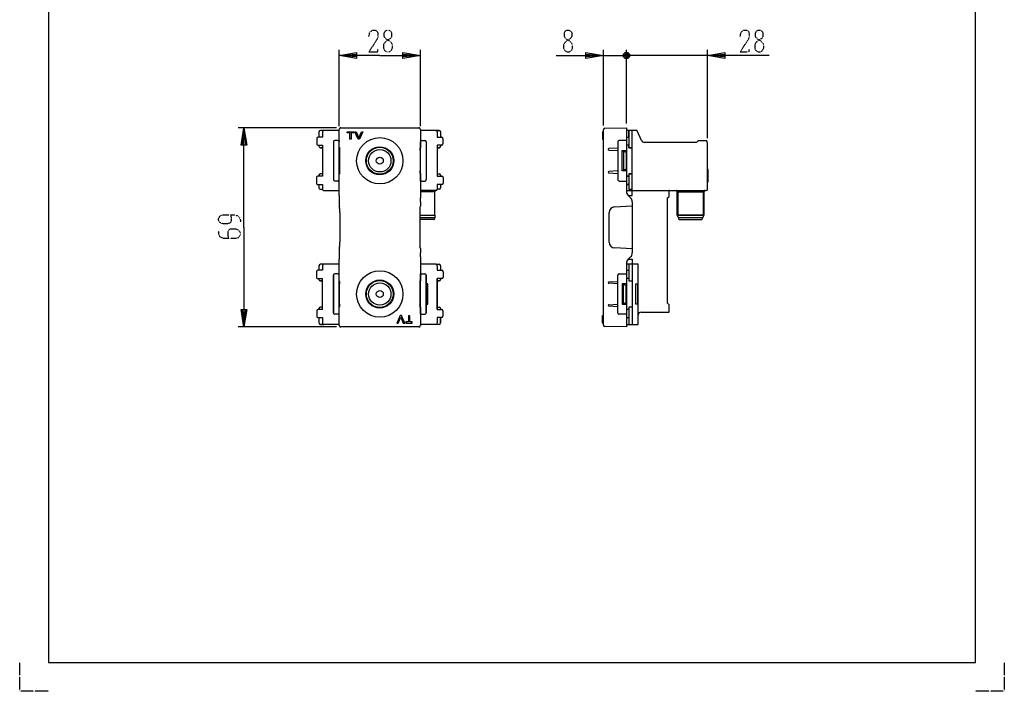
# Model space of a CAD drawing. Extents: x 0 to 340, y 0 to 360.
# Drawn here: x 0 to 340, y 0 to 232 of the extents above; entities that cross this region are included whole.
import ezdxf

# ---------------------------------------------------------------- set-up
doc = ezdxf.new("R2010")
doc.units = 0
doc.linetypes.add('DOT2', pattern=[0.125, 0, -0.125])
doc.layers.add('1', color=7, linetype='CONTINUOUS')

msp = doc.modelspace()

# ---------------------------------------------------------------- linework, layer by layer
at = {"layer": '1', "color": 5, "linetype": 'CONTINUOUS'}
for p, q in [((110.350001, 195.150017), (110.350001, 221.5)), ((138.35, 195.150017), (138.35, 221.5)), ((201.55, 195.369026), (201.55, 221.5)), ((209.55, 196), (209.55, 221.5)), ((237.549998, 190.900017), (237.549998, 221.5)), ((201.55, 219.5), (209.55, 219.5)), ((204.55, 219.5), (209.55, 219.5)), ((208.55, 220), (210.55, 219)), ((210.05, 218.5), (209.05, 220.5)), ((210.05, 220.5), (209.05, 218.5)), ((212.55, 219.5), (209.55, 219.5)), ((237.549998, 219.5), (209.55, 219.5)), ((109.349944, 194.5), (75.450002, 194.5)), ((110.350001, 187.678612), (110.350001, 194.000152)), ((110.849944, 194.5), (137.850057, 194.5)), ((138.35, 194.000152), (138.35, 187.678612)), ((201.55, 126.431009), (201.55, 193.869026)), ((102.600002, 190.800017), (102.600002, 189.000017)), ((104.550002, 191.300017), (103.100001, 191.300017)), ((103.350002, 193.150017), (103.350002, 191.300017)), ((103.350002, 193.150017), (103.350002, 191.300017)), ((105.050001, 193.650017), (103.850001, 193.650017)), ((110.350001, 193.650017), (103.850002, 193.650017)), ((104.550002, 193.150017), (104.550002, 191.273222)), ((104.550002, 193.150017), (104.550002, 191.300017)), ((144.85, 193.650017), (138.35, 193.650017)), ((143.650001, 193.650017), (144.85, 193.650017)), ((144.15, 193.150017), (144.15, 191.273222)), ((144.15, 193.150017), (144.15, 191.300017)), ((144.15, 191.300017), (145.6, 191.300017)), ((145.349999, 193.150017), (145.349999, 191.300017)), ((145.35, 193.150017), (145.35, 191.300017)), ((146.099999, 190.800017), (146.099999, 189.000017)), ((211.449999, 193.650017), (209.55, 193.650017)), ((209.55, 191.300017), (210.349999, 191.300021)), ((209.55, 191.300017), (210.349999, 191.300017)), ((210.349999, 191.300021), (210.349999, 193.650016)), ((210.349999, 191.300021), (210.349999, 193.650016)), ((210.349999, 191.300021), (210.349999, 191.300021)), ((210.349999, 191.300021), (210.349999, 191.300021)), ((210.35, 191.300017), (210.349999, 191.300017)), ((213.003116, 193.650016), (211.449999, 193.650017)), ((214.738855, 190.1021), (213.278342, 193.469391)), ((103.100001, 188.500017), (104.550002, 188.500017)), ((103.350002, 188.500017), (103.350002, 188.150017)), ((103.850001, 187.650018), (104.550002, 187.650018)), ((104.550002, 187.650018), (103.850002, 187.650018)), ((104.550002, 188.526812), (104.550002, 177.850018)), ((104.550002, 188.450017), (104.550002, 188.450017)), ((108.350001, 189.650017), (108.350001, 176.650018)), ((109.800001, 190.150017), (108.850001, 190.150017)), ((110.300001, 189.98168), (110.300001, 190.150017)), ((110.300001, 190.150017), (110.350001, 190.150017)), ((110.300001, 176.650018), (110.300001, 189.650017)), ((110.350001, 189.550017), (110.350002, 189.550017)), ((110.350001, 187.678612), (110.502917, 187.372568)), ((138.35, 187.678612), (138.197084, 187.372568)), ((138.4, 190.150017), (138.35, 190.150017)), ((138.4, 189.98168), (138.4, 190.150017)), ((138.4, 176.650018), (138.4, 189.650017)), ((138.9, 190.150017), (139.85, 190.150017)), ((140.350001, 189.650017), (140.350001, 176.650018)), ((144.15, 188.526812), (144.15, 177.850018)), ((145.6, 188.500017), (144.15, 188.500017)), ((144.15, 187.650018), (144.85, 187.650018)), ((144.85, 187.650018), (144.15, 187.650018)), ((145.349999, 188.500017), (145.349999, 188.150017)), ((203.25, 187.111219), (203.25, 187.088816)), ((206.549999, 187.521406), (203.486916, 187.360876)), ((206.55, 189.650034), (206.55, 176.650036)), ((209.549999, 190.150034), (207.05, 190.150034)), ((210.349999, 188.500017), (209.55, 188.500017)), ((210.349999, 188.500017), (209.55, 188.500017)), ((210.349999, 187.650019), (210.349999, 188.500019)), ((210.349999, 187.650019), (210.349999, 188.500019)), ((211.549999, 187.650017), (210.349999, 187.650017)), ((234.455879, 190.002957), (234.455884, 190.002957)), ((237.549998, 173.40002), (237.549998, 189.400017)), ((110.300001, 186.60001), (110.389286, 186.600012)), ((110.389286, 186.600012), (110.502917, 186.827432)), ((110.389286, 186.600012), (110.389286, 179.699989)), ((138.197084, 186.827432), (138.310721, 186.600001)), ((138.310721, 186.600001), (138.4, 186.600001)), ((138.310721, 186.600001), (138.310721, 179.7)), ((203.486916, 186.839159), (206.55, 186.67863)), ((208.049999, 186.650017), (208.05, 186.650017)), ((208.049999, 186.600001), (208.05, 186.600001)), ((208.449999, 186.457161), (208.449999, 179.842875)), ((209.55, 186.650018), (209.549999, 186.650018)), ((102.450002, 177.350018), (102.450002, 175.450018)), ((104.550002, 177.850018), (102.950001, 177.850018)), ((103.350002, 178.150018), (103.350002, 177.850018)), ((103.350002, 178.150018), (103.350002, 177.850018)), ((104.550002, 178.650018), (103.850001, 178.650018)), ((104.550002, 178.650018), (103.850002, 178.650018)), ((110.300001, 179.699991), (110.389286, 179.699989)), ((110.502917, 178.927433), (110.350001, 178.621389)), ((110.350001, 172.578428), (110.350001, 178.621389)), ((110.389286, 179.699989), (110.502917, 179.472569)), ((138.197084, 179.472569), (138.310721, 179.7)), ((138.197084, 178.927433), (138.35, 178.621389)), ((138.4, 179.700018), (138.310721, 179.700018)), ((138.310721, 179.7), (138.4, 179.7)), ((138.35, 178.621389), (138.35, 172.578428)), ((144.15, 178.650018), (144.85, 178.650018)), ((144.15, 178.650018), (144.85, 178.650018)), ((144.15, 177.850018), (145.750001, 177.850018)), ((145.349999, 178.150018), (145.349999, 177.850018)), ((145.35, 178.150018), (145.35, 177.850018)), ((146.25, 177.350018), (146.25, 175.450018)), ((203.25, 179.211254), (203.25, 179.188851)), ((206.549999, 179.621406), (203.486916, 179.460911)), ((203.486916, 178.939194), (206.549999, 178.77863)), ((209.55, 179.650018), (209.549999, 179.650018)), ((209.549999, 179.650018), (209.55, 179.650018)), ((210.349999, 177.850018), (209.549999, 177.850018)), ((209.549999, 177.850018), (210.349999, 177.850018)), ((210.349999, 178.650017), (211.549999, 178.650017)), ((237.549998, 179.630956), (237.749998, 179.630956)), ((102.950001, 174.950017), (104.550002, 174.950017)), ((103.350002, 174.950017), (103.350002, 173.800018)), ((104.550002, 174.976814), (104.550002, 173.400018)), ((109.800001, 176.150018), (108.850001, 176.150018)), ((110.300001, 176.150017), (110.300001, 176.318356)), ((110.350001, 176.150017), (110.300001, 176.150017)), ((138.35, 176.750018), (138.349999, 176.750018)), ((138.35, 176.150017), (138.4, 176.150017)), ((138.4, 176.150017), (138.4, 176.318356)), ((138.9, 176.150018), (139.85, 176.150018)), ((144.15, 174.976814), (144.15, 173.400017)), ((145.750001, 174.950017), (144.15, 174.950017)), ((145.349999, 174.950017), (145.349999, 173.800018)), ((207.05, 176.150036), (209.549999, 176.150036)), ((209.549999, 174.950017), (210.349999, 174.950017)), ((210.349999, 174.950017), (209.549999, 174.950017)), ((237.549998, 176.408122), (237.749998, 176.408122)), ((103.850001, 173.300018), (104.560104, 173.300018)), ((105.050001, 172.900018), (110.350001, 172.900018)), ((105.050001, 172.900018), (110.350001, 172.900018)), ((110.334662, 171.164215), (110.312969, 170.335788)), ((143.650001, 172.900018), (138.35, 172.900018)), ((143.3, 172.400017), (138.350209, 172.400017)), ((138.365339, 171.164215), (138.387033, 170.335788)), ((143.3, 172.532306), (143.3, 172.824076)), ((143.3, 172.532306), (143.3, 172.400018)), ((143.3, 164.400018), (143.3, 172.400017)), ((144.85, 173.300018), (144.139898, 173.300018)), ((209.549999, 172.90002), (237.049998, 172.90002)), ((210.135786, 171.164215), (210.964213, 170.335788)), ((210.149982, 171.150018), (211.549999, 171.150018)), ((210.35, 173.300018), (211.549999, 173.300018)), ((224.249998, 170.94144), (224.249998, 172.800018)), ((224.349998, 172.900018), (224.349998, 172.900018)), ((226.749996, 172.900018), (226.749998, 172.900018)), ((226.949998, 172.532305), (226.949998, 172.700018)), ((226.999998, 172.400017), (236.299998, 172.400018)), ((227.346052, 163.657904), (227.346052, 172.400017)), ((235.963945, 172.400017), (235.963945, 163.665018)), ((236.349999, 172.700018), (236.349998, 172.532305)), ((236.549998, 172.900018), (236.55, 172.900018)), ((110.29763, 168.921574), (110.29763, 167.569263)), ((110.29763, 167.569263), (110.457486, 167.249331)), ((138.402371, 167.569263), (138.242516, 167.249331)), ((138.402371, 168.921574), (138.402371, 167.569263)), ((138.402371, 168.921574), (138.402371, 167.569263)), ((205.445328, 167.249331), (211.549999, 167.569263)), ((211.549999, 168.921574), (211.55, 151.358747)), ((110.507117, 165.252072), (110.507117, 155.047931)), ((138.192884, 165.252072), (138.192884, 155.047931)), ((138.192884, 164.400018), (143.3, 164.400018)), ((143.3, 163.400018), (138.192884, 163.400018)), ((143.3, 164.400019), (143.3, 163.400019)), ((143.3, 163.200018), (143.3, 163.400018)), ((203.55, 155.047931), (203.55, 165.252072)), ((226.999998, 164.400018), (236.299998, 164.400018)), ((236.299998, 164.400018), (226.999998, 164.400018)), ((227.499998, 163.400018), (227.499998, 163.200019)), ((235.799999, 163.200019), (235.799999, 163.400018)), ((143.000001, 162.900019), (138.192884, 162.900019)), ((227.799998, 162.900019), (235.499999, 162.900019)), ((110.457486, 153.050672), (110.29763, 152.73074)), ((138.242516, 153.050672), (138.402371, 152.73074)), ((211.549999, 152.73074), (205.445328, 153.050672)), ((110.29763, 152.73074), (110.29763, 151.378429)), ((110.312969, 149.964215), (110.334662, 149.135788)), ((138.387033, 149.964215), (138.365339, 149.135788)), ((138.402371, 152.73074), (138.402371, 151.378429)), ((210.964213, 149.964215), (210.135786, 149.135788)), ((103.350002, 146.900021), (103.350002, 145.350021)), ((105.050001, 147.400018), (103.850001, 147.400018)), ((110.350001, 147.400018), (103.850002, 147.400018)), ((104.550002, 146.900021), (104.550002, 145.350021)), ((110.350001, 141.678614), (110.350001, 147.721575)), ((138.35, 147.721575), (138.35, 141.678614)), ((143.65, 147.400018), (138.35, 147.400018)), ((143.650001, 147.400018), (144.85, 147.400018)), ((144.15, 146.900021), (144.15, 145.350021)), ((145.349999, 146.900021), (145.349999, 145.350021)), ((102.450002, 144.85002), (102.450002, 142.950021)), ((102.950001, 145.350021), (102.950001, 145.350019)), ((104.550002, 145.350021), (102.950001, 145.350021)), ((108.350001, 130.65002), (108.350001, 143.650019)), ((108.350001, 143.650018), (108.350001, 143.650018)), ((108.350001, 143.650018), (108.350001, 130.650018)), ((109.800001, 144.150019), (108.850001, 144.150019)), ((109.800001, 144.150019), (109.800001, 144.150019)), ((109.800001, 144.150019), (110.350001, 144.150019)), ((110.300001, 143.650342), (110.300001, 143.650019)), ((110.300001, 143.650018), (110.300001, 143.650019)), ((110.300001, 130.65002), (110.300001, 143.650019)), ((110.300001, 143.650018), (110.300001, 143.650018)), ((110.300001, 130.650018), (110.300001, 143.650018)), ((138.35, 144.150019), (138.4, 144.150019)), ((138.4, 130.65002), (138.4, 144.150019)), ((138.4, 130.650018), (138.4, 143.650018)), ((138.9, 144.150019), (138.9, 144.150019)), ((138.9, 144.150019), (139.85, 144.150019)), ((140.35, 130.65002), (140.35, 143.650019)), ((140.35, 143.650018), (140.350001, 143.650018)), ((140.350001, 143.650018), (140.350001, 130.650018)), ((144.15, 145.350021), (145.750001, 145.350021)), ((145.750001, 145.350021), (145.750001, 145.350019)), ((146.25, 144.85002), (146.25, 142.950021)), ((206.55, 130.650021), (206.55, 143.650019)), ((207.05, 144.150019), (209.549999, 144.150019)), ((209.549999, 145.35002), (210.349999, 145.35002)), ((102.950001, 142.45002), (104.550002, 142.45002)), ((103.350002, 142.45002), (103.350002, 142.150019)), ((103.850001, 141.650018), (104.550002, 141.650018)), ((104.550002, 141.65002), (103.850002, 141.65002)), ((104.550002, 131.800019), (104.550002, 142.45002)), ((110.300001, 140.65002), (110.414271, 140.65002)), ((110.300001, 140.60002), (110.389289, 140.60002)), ((110.300001, 140.600012), (110.389286, 140.600014)), ((110.502917, 141.37257), (110.350001, 141.678614)), ((110.389286, 140.600014), (110.502917, 140.827434)), ((110.389286, 133.699991), (110.389286, 140.600014)), ((138.197084, 141.37257), (138.35, 141.678614)), ((138.197084, 140.827434), (138.310721, 140.600003)), ((138.4, 140.65002), (138.28573, 140.65002)), ((138.310721, 140.600003), (138.4, 140.600003)), ((138.310721, 133.700002), (138.310721, 140.600003)), ((140.85, 140.65002), (140.35, 140.65002)), ((140.900001, 140.65002), (140.45, 140.65002)), ((140.900001, 133.650021), (140.900001, 140.65002)), ((145.750001, 142.45002), (144.15, 142.45002)), ((144.15, 131.800019), (144.15, 142.45002)), ((144.15, 142.45002), (144.15, 131.85002)), ((144.15, 141.65002), (144.85, 141.65002)), ((144.85, 141.650018), (144.15, 141.650018)), ((145.349999, 142.45002), (145.349999, 142.150019)), ((203.25, 141.088801), (203.25, 141.111203)), ((203.486916, 141.360861), (206.549999, 141.521425)), ((206.549999, 140.678649), (203.486916, 140.839144)), ((208.449999, 133.842894), (208.449999, 140.45718)), ((210.349999, 142.45002), (209.549999, 142.45002)), ((104.550002, 132.650019), (103.850001, 132.650019)), ((104.550002, 132.65002), (103.850002, 132.65002)), ((110.300001, 133.699993), (110.389286, 133.699991)), ((110.414254, 133.650021), (110.300001, 133.650021)), ((110.350001, 132.621391), (110.502917, 132.927435)), ((110.350001, 126.299851), (110.350001, 132.621391)), ((110.389286, 133.699991), (110.502917, 133.472571)), ((138.197084, 133.472571), (138.310721, 133.700002)), ((138.35, 132.621391), (138.197084, 132.927435)), ((138.285747, 133.650021), (138.4, 133.650021)), ((138.310721, 133.700002), (138.4, 133.700002)), ((138.35, 132.621391), (138.35, 126.299851)), ((140.35, 133.65002), (140.85, 133.65002)), ((140.45, 133.650021), (140.900001, 133.650021)), ((140.45, 133.650021), (140.45, 133.65002)), ((144.15, 132.65002), (144.85, 132.65002)), ((144.15, 132.650019), (144.85, 132.650019)), ((203.25, 133.188836), (203.25, 133.211239)), ((203.486916, 133.460896), (206.55, 133.621425)), ((206.549999, 132.778649), (203.486916, 132.939179)), ((224.220709, 133.429308), (223.779288, 133.870729)), ((224.249998, 131.000019), (224.249998, 133.358597)), ((102.600002, 131.302298), (102.600002, 129.500014)), ((102.600002, 131.300022), (102.600002, 129.500014)), ((104.550002, 131.800019), (103.100001, 131.800019)), ((103.350002, 132.150021), (103.350002, 131.800019)), ((109.800001, 130.15002), (108.850001, 130.15002)), ((110.300001, 130.650018), (110.300001, 130.650018)), ((110.300001, 130.250019), (110.300001, 130.650018)), ((138.4, 130.650018), (138.4, 130.650018)), ((138.4, 130.250019), (138.4, 130.650018)), ((138.9, 130.15002), (139.85, 130.15002)), ((140.35, 130.650018), (140.350001, 130.650018)), ((144.15, 131.800019), (145.6, 131.800019)), ((145.349999, 132.150021), (145.349999, 131.800019)), ((146.099999, 131.300022), (146.099999, 129.500018)), ((209.549999, 130.150021), (207.05, 130.150021)), ((210.349999, 131.800019), (209.55, 131.80002)), ((213.549999, 129.90002), (213.549999, 129.900019)), ((214.549999, 130.900019), (224.149998, 130.900019)), ((109.349944, 125.800003), (75.450002, 125.800003)), ((103.100001, 129.000017), (104.550002, 129.000017)), ((103.350002, 129.000017), (103.350002, 127.150023)), ((103.850001, 126.650022), (105.050001, 126.650022)), ((110.350001, 126.65002), (103.850002, 126.65002)), ((104.550002, 129.000017), (104.550002, 127.150023)), ((105.050001, 126.650022), (105.050001, 126.65002)), ((137.850057, 125.800003), (110.849944, 125.800003)), ((144.85, 126.65002), (138.35, 126.65002)), ((143.650001, 126.650022), (143.650001, 126.65002)), ((144.85, 126.650022), (143.650001, 126.650022)), ((144.15, 129.000017), (144.15, 127.150023)), ((145.6, 129.000017), (144.15, 129.000017)), ((145.349999, 129.000017), (145.349999, 127.150023)), ((145.35, 127.15002), (145.35, 128.95002)), ((209.55, 129.000016), (210.349999, 129.000016))]:
    msp.add_line(p, q, dxfattribs=at)
for points in [[(330, 350), (10, 350), (10, 10), (330, 10)], [(113.123698, 192.766671), (113.123698, 193.186113), (115.41723, 193.18613), (115.41723, 192.766688), (114.489755, 192.766688), (114.489755, 190.638307), (114.035314, 190.638307), (114.035314, 192.766671)], [(116.886096, 190.609305), (115.759017, 193.18613), (116.224943, 193.18613), (117.099372, 191.11315), (117.973801, 193.186113), (118.443554, 193.186113), (117.312101, 190.609323)], [(212.768181, 140.650019), (213.313635, 140.650019), (213.313635, 133.65002), (212.768181, 133.65002)], [(131.60063, 129.186888), (132.475059, 127.11389), (132.940984, 127.11389), (131.813905, 129.690715), (131.387901, 129.690715), (130.256447, 127.11389), (130.7262, 127.11389)], [(133.282771, 127.11389), (135.576303, 127.113907), (135.576303, 127.533349), (134.664687, 127.533332), (134.664687, 129.66173), (134.210247, 129.66173), (134.210247, 127.533332), (133.282771, 127.533332)]]:
    msp.add_lwpolyline(points, close=True, dxfattribs=at)
at = {"layer": '1', "color": 5, "linetype": 'DOT2'}
for points in [[(120.600001, 226.0625), (120.912501, 227.625), (121.850001, 228.25), (122.787501, 228.25), (123.412501, 227.9375), (123.725001, 227), (123.725001, 226.0625), (123.412501, 225.125), (120.600001, 220.75), (123.725001, 220.75), (123.725001, 221.6875)], [(248.799998, 226.0625), (249.112498, 227.625), (250.049998, 228.25), (250.987498, 228.25), (251.612498, 227.9375), (251.924998, 227), (251.924998, 226.0625), (251.612498, 225.125), (248.799998, 220.75), (251.924998, 220.75), (251.924998, 221.6875)], [(72.762502, 164.525002), (72.762502, 164.525002), (73.075002, 163.275002), (73.075002, 162.337502), (72.762502, 161.712502), (71.825002, 161.400002), (70.262502, 161.400002), (69.325002, 161.712502), (69.012502, 162.025002), (68.700002, 162.650002), (68.700002, 163.275002), (69.012502, 163.900002), (69.325002, 164.212502), (70.262502, 164.525002), (73.700002, 164.525002), (75.262502, 164.212502), (75.887502, 163.587502), (76.200002, 162.650002), (76.200002, 162.025002)], [(68.700002, 158.900002), (68.700002, 157.962502), (69.012502, 157.025002), (70.262502, 156.400002), (74.637502, 156.400002), (75.575002, 156.712502), (75.887502, 157.025002), (76.200002, 157.650002), (76.200002, 158.275002), (75.887502, 158.900002), (75.575002, 159.212502), (74.637502, 159.525002), (72.762502, 159.525002), (72.137502, 159.212502), (71.825002, 158.587502), (71.825002, 157.337502), (72.137502, 156.400002)], [(10, 0), (0, 0), (0, 10)], [(340, 10), (340, 0), (330, 0)]]:
    msp.add_lwpolyline(points, dxfattribs=at)
for points in [[(126.850001, 228.25), (127.475001, 228.25), (128.100001, 227.9375), (128.412501, 227.3125), (128.412501, 226.0625), (128.100001, 225.4375), (126.225001, 224.1875), (125.600001, 223.25), (125.600001, 222), (125.912501, 221.375), (126.225001, 221.0625), (126.850001, 220.75), (127.475001, 220.75), (128.100001, 221.0625), (128.412501, 221.375), (128.725001, 222), (128.725001, 223.25), (128.100001, 224.1875), (126.225001, 225.4375), (125.912501, 226.0625), (125.912501, 227.3125), (126.225001, 227.9375), (126.850001, 228.25)], [(189.05, 228.25), (189.675, 228.25), (190.3, 227.9375), (190.6125, 227.3125), (190.6125, 226.0625), (190.3, 225.4375), (188.425, 224.1875), (187.8, 223.25), (187.8, 222), (188.1125, 221.375), (188.425, 221.0625), (189.05, 220.75), (189.675, 220.75), (190.3, 221.0625), (190.6125, 221.375), (190.925, 222), (190.925, 223.25), (190.3, 224.1875), (188.425, 225.4375), (188.1125, 226.0625), (188.1125, 227.3125), (188.425, 227.9375), (189.05, 228.25)], [(255.049998, 228.25), (255.674998, 228.25), (256.299998, 227.9375), (256.612498, 227.3125), (256.612498, 226.0625), (256.299998, 225.4375), (254.424998, 224.1875), (253.799998, 223.25), (253.799998, 222), (254.112498, 221.375), (254.424998, 221.0625), (255.049998, 220.75), (255.674998, 220.75), (256.299998, 221.0625), (256.612498, 221.375), (256.924998, 222), (256.924998, 223.25), (256.299998, 224.1875), (254.424998, 225.4375), (254.112498, 226.0625), (254.112498, 227.3125), (254.424998, 227.9375), (255.049998, 228.25)]]:
    msp.add_lwpolyline(points, close=True, dxfattribs=at)
at = {"layer": '1', "color": 5, "linetype": 'CONTINUOUS'}
for points in [[(124.350001, 219.5), (110.350001, 219.5), (116.350001, 220.5), (116.350001, 218.5), (110.350001, 219.5), (116.350001, 220), (116.350001, 219), (110.350001, 219.5)], [(124.350001, 219.5), (138.35, 219.5), (132.35, 218.5), (132.35, 220.5), (138.35, 219.5), (132.35, 219), (132.35, 220), (138.35, 219.5)], [(185.3, 219.5), (201.55, 219.5), (195.55, 218.5), (195.55, 220.5), (201.55, 219.5), (195.55, 219), (195.55, 220), (201.55, 219.5)], [(210.55, 220), (210.55, 219), (210.05, 218.5), (209.05, 218.5), (208.55, 219), (208.55, 220), (209.05, 220.5), (210.05, 220.5), (210.55, 220), (208.55, 219)], [(258.799998, 219.5), (237.549998, 219.5), (243.549998, 220.5), (243.549998, 218.5), (237.549998, 219.5), (243.549998, 220), (243.549998, 219), (237.549998, 219.5)], [(77.450002, 160.150002), (77.450002, 194.5), (78.450002, 188.5), (76.450002, 188.5), (77.450002, 194.5), (77.950002, 188.5), (76.950002, 188.5), (77.450002, 194.5)], [(110.849944, 194.5), (110.818539, 194.499013), (110.787258, 194.496057), (110.756225, 194.491142), (110.725564, 194.484289), (110.695394, 194.475525), (110.665835, 194.464883), (110.637003, 194.452406), (110.609013, 194.438144), (110.581974, 194.422152), (110.555994, 194.404494), (110.531175, 194.385239), (110.507615, 194.364464), (110.485407, 194.34225), (110.464638, 194.318684), (110.445391, 194.293861), (110.427742, 194.267878), (110.411759, 194.240837), (110.397507, 194.212846), (110.385041, 194.184014), (110.374411, 194.154456), (110.365658, 194.124288), (110.358818, 194.093629), (110.353917, 194.0626), (110.350974, 194.031324), (110.350001, 194.000152)], [(138.35, 194.000152), (138.349013, 194.031552), (138.346056, 194.062827), (138.341141, 194.093853), (138.334286, 194.124509), (138.32552, 194.154673), (138.314876, 194.184227), (138.302397, 194.213053), (138.288132, 194.241038), (138.272137, 194.268071), (138.254476, 194.294046), (138.235217, 194.31886), (138.214438, 194.342416), (138.192219, 194.36462), (138.16865, 194.385385), (138.143822, 194.404628), (138.117834, 194.422274), (138.090788, 194.438254), (138.062791, 194.452504), (138.033954, 194.464967), (138.00439, 194.475595), (137.974216, 194.484346), (137.943551, 194.491185), (137.912517, 194.496085), (137.881235, 194.499028), (137.850057, 194.5)], [(202.041274, 194.36895), (209.55, 194.5), (209.549999, 172.578428)], [(201.55, 193.186147), (201.25, 193.18613), (201.25, 190.609323), (201.55, 190.609323)], [(210.149982, 171.150018), (211.549999, 171.150018), (211.549999, 193.550017)], [(210.349999, 193.650017), (210.349999, 187.650019), (211.549999, 187.650017)], [(110.300001, 189.98168), (110.300001, 189.980966), (110.300001, 189.978938), (110.300001, 189.975766), (110.300001, 189.971618), (110.300001, 189.966667), (110.300001, 189.96108), (110.300001, 189.955027), (110.300001, 189.94868), (110.300001, 189.942207), (110.300001, 189.935778), (110.300001, 189.929564), (110.300001, 189.923908), (110.300001, 189.918554), (110.300001, 189.913448), (110.300001, 189.908536), (110.300001, 189.903764), (110.300001, 189.899078), (110.300001, 189.894425), (110.300001, 189.889749), (110.300001, 189.884998), (110.300001, 189.880118), (110.300001, 189.875054), (110.300001, 189.864553), (110.300001, 189.853317), (110.300001, 189.841515), (110.300001, 189.829311), (110.300001, 189.816874), (110.300001, 189.80437), (110.300001, 189.791964), (110.300001, 189.779826), (110.300001, 189.76812), (110.300001, 189.757014), (110.300001, 189.746674), (110.300001, 189.741976), (110.300001, 189.737446), (110.300001, 189.733035), (110.300001, 189.728693), (110.300001, 189.724369), (110.300001, 189.720014), (110.300001, 189.715576), (110.300001, 189.711005), (110.300001, 189.706252), (110.300001, 189.701266), (110.300001, 189.695996), (110.300001, 189.690486), (110.300001, 189.684797), (110.300001, 189.679078), (110.300001, 189.673477), (110.300001, 189.668142), (110.300001, 189.663222), (110.300001, 189.658863), (110.300001, 189.655215), (110.300001, 189.652426), (110.300001, 189.650644), (110.300001, 189.650017)], [(110.513898, 187.1), (110.513503, 187.127534), (110.513062, 187.154065), (110.512579, 187.179487), (110.512056, 187.2037), (110.511493, 187.22661), (110.510894, 187.248125), (110.510261, 187.26816), (110.509596, 187.286637), (110.508902, 187.303483), (110.508182, 187.31863), (110.507438, 187.33202), (110.506674, 187.3436), (110.505892, 187.353323), (110.505095, 187.361151), (110.504288, 187.367054), (110.503472, 187.371008), (110.502918, 187.372569)], [(110.502918, 186.827432), (110.503737, 186.83006), (110.504551, 186.834648), (110.505355, 186.841178), (110.506147, 186.849624), (110.506923, 186.859954), (110.507681, 186.872125), (110.508418, 186.886091), (110.50913, 186.901796), (110.509815, 186.919178), (110.51047, 186.938168), (110.511092, 186.958692), (110.51168, 186.980669), (110.51223, 187.004011), (110.512741, 187.028628), (110.51321, 187.05442), (110.513636, 187.081288), (110.513898, 187.1)], [(138.197083, 187.372569), (138.196264, 187.369941), (138.195451, 187.365353), (138.194646, 187.358823), (138.193854, 187.350377), (138.193078, 187.340047), (138.19232, 187.327875), (138.191583, 187.31391), (138.190871, 187.298205), (138.190186, 187.280823), (138.189531, 187.261832), (138.188909, 187.241308), (138.188322, 187.219332), (138.187771, 187.195989), (138.187261, 187.171373), (138.186791, 187.145581), (138.186365, 187.118713), (138.186103, 187.1)], [(138.186103, 187.1), (138.186499, 187.072466), (138.186939, 187.045936), (138.187422, 187.020514), (138.187946, 186.9963), (138.188508, 186.973391), (138.189107, 186.951876), (138.18974, 186.93184), (138.190405, 186.913363), (138.191099, 186.896518), (138.19182, 186.88137), (138.192563, 186.86798), (138.193328, 186.856401), (138.19411, 186.846678), (138.194906, 186.838849), (138.195713, 186.832946), (138.196529, 186.828992), (138.197083, 186.827432)], [(138.4, 189.98168), (138.4, 189.980966), (138.4, 189.978938), (138.4, 189.975766), (138.4, 189.971618), (138.4, 189.966667), (138.4, 189.96108), (138.4, 189.955027), (138.4, 189.94868), (138.4, 189.942207), (138.4, 189.935778), (138.4, 189.929564), (138.4, 189.923908), (138.4, 189.918554), (138.4, 189.913448), (138.4, 189.908536), (138.4, 189.903764), (138.4, 189.899078), (138.4, 189.894425), (138.4, 189.889749), (138.4, 189.884998), (138.4, 189.880118), (138.4, 189.875054), (138.4, 189.864553), (138.4, 189.853317), (138.4, 189.841515), (138.4, 189.829311), (138.4, 189.816874), (138.4, 189.80437), (138.4, 189.791964), (138.4, 189.779826), (138.4, 189.76812), (138.4, 189.757014), (138.4, 189.746674), (138.4, 189.741976), (138.4, 189.737446), (138.4, 189.733035), (138.4, 189.728693), (138.4, 189.724369), (138.4, 189.720014), (138.4, 189.715576), (138.4, 189.711005), (138.4, 189.706252), (138.4, 189.701266), (138.4, 189.695996), (138.4, 189.690486), (138.4, 189.684797), (138.4, 189.679078), (138.4, 189.673477), (138.4, 189.668142), (138.4, 189.663222), (138.4, 189.658863), (138.4, 189.655215), (138.4, 189.652426), (138.4, 189.650644), (138.4, 189.650017)], [(237.449998, 189.500017), (237.449998, 189.500017), (237.435101, 189.699457), (237.434915, 189.701188), (237.434717, 189.703016), (237.434513, 189.704916), (237.433812, 189.711391), (237.433049, 189.718331), (237.432215, 189.725676), (237.431304, 189.733365), (237.430309, 189.741339), (237.429224, 189.749539), (237.428042, 189.757903), (237.426755, 189.766372), (237.425357, 189.774887), (237.423841, 189.783387), (237.422201, 189.791812), (237.420131, 189.801441), (237.417878, 189.810896), (237.415435, 189.820185), (237.412796, 189.829313), (237.409955, 189.83829), (237.406906, 189.847122), (237.403642, 189.855817), (237.401352, 189.861444), (237.396445, 189.872825), (237.392499, 189.881152), (237.388314, 189.889371), (237.383907, 189.897447), (237.379252, 189.905405), (237.37435, 189.913227), (237.369195, 189.920894), (237.363786, 189.92839), (237.358119, 189.935694), (237.352192, 189.94279), (237.346003, 189.949658), (237.339548, 189.956281), (237.332824, 189.962641), (237.325829, 189.968718), (237.32028, 189.973174), (237.31459, 189.977416), (237.30878, 189.981407), (237.30287, 189.985112), (237.29688, 189.988492), (237.290832, 189.99151), (237.284746, 189.994131), (237.278643, 189.996317), (237.272542, 189.998031), (237.266464, 189.999236), (237.260431, 189.999896), (237.257748, 190.000008), (234.457104, 190.000017), (234.103568, 189.853586), (233.837866, 189.587885), (233.62574, 189.500017), (215.656276, 189.500017)], [(209.549999, 179.650035), (208.049999, 179.650035), (208.049999, 186.650034), (209.55, 186.650035)], [(208.049999, 186.600018), (209.449999, 186.100017), (209.449999, 180.200018), (208.05, 179.700017)], [(110.513898, 179.200001), (110.513503, 179.227535), (110.513062, 179.254065), (110.512579, 179.279487), (110.512056, 179.303701), (110.511493, 179.32661), (110.510894, 179.348125), (110.510261, 179.368161), (110.509596, 179.386638), (110.508902, 179.403483), (110.508182, 179.418631), (110.507438, 179.432021), (110.506674, 179.4436), (110.505892, 179.453323), (110.505095, 179.461152), (110.504288, 179.467055), (110.503472, 179.471009), (110.502918, 179.472569)], [(110.502918, 178.927432), (110.503737, 178.93006), (110.504551, 178.934648), (110.505355, 178.941178), (110.506147, 178.949625), (110.506923, 178.959954), (110.507681, 178.972126), (110.508418, 178.986091), (110.50913, 179.001796), (110.509815, 179.019178), (110.51047, 179.038169), (110.511092, 179.058693), (110.51168, 179.080669), (110.51223, 179.104012), (110.512741, 179.128628), (110.51321, 179.15442), (110.513636, 179.181288), (110.513898, 179.200001)], [(138.197083, 179.472569), (138.196264, 179.469941), (138.195451, 179.465353), (138.194646, 179.458823), (138.193854, 179.450377), (138.193078, 179.440047), (138.19232, 179.427876), (138.191583, 179.41391), (138.190871, 179.398205), (138.190186, 179.380823), (138.189531, 179.361833), (138.188909, 179.341309), (138.188322, 179.319332), (138.187771, 179.29599), (138.187261, 179.271373), (138.186791, 179.245581), (138.186365, 179.218713), (138.186103, 179.200001)], [(138.186103, 179.200001), (138.186499, 179.172467), (138.186939, 179.145936), (138.187422, 179.120514), (138.187946, 179.096301), (138.188508, 179.073391), (138.189107, 179.051876), (138.18974, 179.031841), (138.190405, 179.013364), (138.191099, 178.996518), (138.19182, 178.981371), (138.192563, 178.967981), (138.193328, 178.956401), (138.19411, 178.946678), (138.194906, 178.93885), (138.195713, 178.932947), (138.196529, 178.928993), (138.197083, 178.927432)], [(211.549999, 178.650017), (210.349999, 178.65002), (210.35, 173.300016), (211.549999, 173.300018)], [(237.549998, 175.89736), (237.749998, 175.89736), (237.749998, 180.141717), (237.549998, 180.141717)], [(110.300001, 176.318356), (110.300001, 176.319069), (110.300001, 176.321097), (110.300001, 176.32427), (110.300001, 176.328417), (110.300001, 176.333369), (110.300001, 176.338956), (110.300001, 176.345008), (110.300001, 176.351355), (110.300001, 176.357828), (110.300001, 176.364257), (110.300001, 176.370472), (110.300001, 176.376127), (110.300001, 176.381481), (110.300001, 176.386587), (110.300001, 176.391499), (110.300001, 176.396271), (110.300001, 176.400957), (110.300001, 176.405611), (110.300001, 176.410286), (110.300001, 176.415037), (110.300001, 176.419918), (110.300001, 176.424982), (110.300001, 176.435483), (110.300001, 176.446718), (110.300001, 176.458521), (110.300001, 176.470724), (110.300001, 176.483161), (110.300001, 176.495666), (110.300001, 176.508071), (110.300001, 176.52021), (110.300001, 176.531916), (110.300001, 176.543022), (110.300001, 176.553361), (110.300001, 176.55806), (110.300001, 176.562589), (110.300001, 176.567), (110.300001, 176.571342), (110.300001, 176.575666), (110.300001, 176.580022), (110.300001, 176.58446), (110.300001, 176.58903), (110.300001, 176.593784), (110.300001, 176.59877), (110.300001, 176.604039), (110.300001, 176.60955), (110.300001, 176.615238), (110.300001, 176.620957), (110.300001, 176.626558), (110.300001, 176.631893), (110.300001, 176.636814), (110.300001, 176.641172), (110.300001, 176.64482), (110.300001, 176.647609), (110.300001, 176.649391), (110.300001, 176.650018)], [(138.4, 176.318356), (138.4, 176.319069), (138.4, 176.321097), (138.4, 176.32427), (138.4, 176.328417), (138.4, 176.333369), (138.4, 176.338956), (138.4, 176.345008), (138.4, 176.351355), (138.4, 176.357828), (138.4, 176.364257), (138.4, 176.370472), (138.4, 176.376127), (138.4, 176.381481), (138.4, 176.386587), (138.4, 176.391499), (138.4, 176.396271), (138.4, 176.400957), (138.4, 176.405611), (138.4, 176.410286), (138.4, 176.415037), (138.4, 176.419918), (138.4, 176.424982), (138.4, 176.435483), (138.4, 176.446718), (138.4, 176.458521), (138.4, 176.470724), (138.4, 176.483161), (138.4, 176.495666), (138.4, 176.508071), (138.4, 176.52021), (138.4, 176.531916), (138.4, 176.543022), (138.4, 176.553361), (138.4, 176.55806), (138.4, 176.562589), (138.4, 176.567), (138.4, 176.571342), (138.4, 176.575666), (138.4, 176.580022), (138.4, 176.58446), (138.4, 176.58903), (138.4, 176.593784), (138.4, 176.59877), (138.4, 176.604039), (138.4, 176.60955), (138.4, 176.615238), (138.4, 176.620957), (138.4, 176.626558), (138.4, 176.631893), (138.4, 176.636814), (138.4, 176.641172), (138.4, 176.64482), (138.4, 176.647609), (138.4, 176.649391), (138.4, 176.650018)], [(110.312969, 170.335788), (110.310717, 170.244198), (110.308619, 170.147388), (110.306686, 170.045741), (110.304923, 169.939657), (110.303338, 169.829555), (110.301937, 169.71587), (110.300726, 169.59905), (110.299709, 169.479556), (110.298891, 169.35786), (110.298274, 169.234443), (110.297862, 169.109791), (110.297655, 168.984396), (110.297629, 168.921574)], [(110.334662, 171.164215), (110.336914, 171.255804), (110.339011, 171.352614), (110.340945, 171.454261), (110.342708, 171.560345), (110.344293, 171.670447), (110.345694, 171.784132), (110.346905, 171.900952), (110.347922, 172.020446), (110.34874, 172.142142), (110.349356, 172.265559), (110.349769, 172.390211), (110.349975, 172.515607), (110.350001, 172.578428)], [(138.35, 172.578428), (138.350103, 172.452847), (138.350413, 172.327762), (138.350928, 172.203665), (138.351645, 172.081048), (138.352563, 171.960394), (138.353678, 171.842179), (138.354984, 171.72687), (138.356478, 171.614921), (138.358153, 171.506775), (138.360002, 171.402858), (138.362019, 171.30358), (138.364194, 171.209334), (138.365339, 171.164215)], [(138.402372, 168.921574), (138.402268, 169.047155), (138.401959, 169.17224), (138.401444, 169.296337), (138.400726, 169.418954), (138.399809, 169.539608), (138.398694, 169.657823), (138.397387, 169.773133), (138.395894, 169.885081), (138.394219, 169.993228), (138.39237, 170.097144), (138.390353, 170.196422), (138.388177, 170.290668), (138.387032, 170.335788)], [(143.3, 172.824077), (143.3, 172.824113), (143.3, 172.824217), (143.3, 172.824381), (143.3, 172.824596), (143.300001, 172.824854), (143.300002, 172.825149), (143.300003, 172.82547), (143.300004, 172.825811), (143.300006, 172.826164), (143.300009, 172.82652), (143.300011, 172.826871), (143.300015, 172.827213), (143.300019, 172.827544), (143.300024, 172.827867), (143.300029, 172.828184), (143.300036, 172.828498), (143.300043, 172.82881), (143.300051, 172.829124), (143.30006, 172.829441), (143.30007, 172.829764), (143.300081, 172.830095), (143.300093, 172.830435), (143.300106, 172.830785), (143.30012, 172.831139), (143.300134, 172.83149), (143.300148, 172.831829), (143.300162, 172.832149), (143.300174, 172.832441), (143.300186, 172.832698), (143.300195, 172.832912), (143.300202, 172.833074), (143.300207, 172.833177), (143.300209, 172.833214)], [(143.300209, 172.833213), (143.300228, 172.833486), (143.300283, 172.834268), (143.30037, 172.835498), (143.300483, 172.837116), (143.300621, 172.839064), (143.300777, 172.841282), (143.300947, 172.843709), (143.301129, 172.846288), (143.301317, 172.848957), (143.301507, 172.851658), (143.301695, 172.85433), (143.301883, 172.856983), (143.302078, 172.859557), (143.302291, 172.862064), (143.302536, 172.864518), (143.302825, 172.866931), (143.30317, 172.869316), (143.303585, 172.871685), (143.304081, 172.874051), (143.304671, 172.876427), (143.305369, 172.878824), (143.306186, 172.881257), (143.307086, 172.883626), (143.308073, 172.885994), (143.309113, 172.888317), (143.31017, 172.890552), (143.311211, 172.892654), (143.312202, 172.894578), (143.313107, 172.896281), (143.313892, 172.897719), (143.314522, 172.898847), (143.314963, 172.899621), (143.315181, 172.899997), (143.315183, 172.9), (143.315185, 172.900004), (143.315187, 172.900006), (143.315188, 172.900009), (143.31519, 172.900011), (143.315191, 172.900013), (143.315192, 172.900015), (143.315193, 172.900016), (143.315193, 172.900017), (143.315194, 172.900018), (143.315194, 172.900018)], [(223.749998, 133.941439), (223.749998, 170.400019), (224.220709, 170.870729)], [(236.299998, 172.400018), (236.299998, 164.400018), (235.83369, 163.400018), (227.466307, 163.400018), (226.999998, 164.400018), (226.999998, 172.400018)], [(110.507117, 165.252072), (110.507013, 165.377653), (110.506704, 165.502739), (110.506189, 165.626835), (110.505471, 165.749452), (110.504554, 165.870106), (110.503439, 165.988321), (110.502132, 166.103631), (110.500639, 166.215579), (110.498964, 166.323726), (110.497115, 166.427643), (110.495098, 166.52692), (110.492922, 166.621166), (110.490596, 166.710009), (110.488128, 166.793099), (110.485528, 166.870106), (110.482807, 166.940728), (110.479975, 167.004685), (110.477044, 167.061726), (110.474024, 167.111625), (110.470929, 167.154185), (110.467769, 167.189238), (110.464558, 167.216647), (110.461309, 167.236301), (110.458033, 167.248126), (110.457486, 167.249331)], [(138.242515, 167.249331), (138.239237, 167.238818), (138.235982, 167.220463), (138.232764, 167.194341), (138.229595, 167.160553), (138.226488, 167.119233), (138.223455, 167.070544), (138.220508, 167.014679), (138.217659, 166.951857), (138.214918, 166.882328), (138.212298, 166.806364), (138.209807, 166.724266), (138.207456, 166.636358), (138.205255, 166.542987), (138.203211, 166.444522), (138.201334, 166.34135), (138.199629, 166.23388), (138.198105, 166.122534), (138.196767, 166.007754), (138.19562, 165.889991), (138.194669, 165.76971), (138.193918, 165.647387), (138.193369, 165.523503), (138.193025, 165.398549), (138.192887, 165.273016), (138.192884, 165.252072)], [(77.450002, 160.150002), (77.450002, 125.800003), (76.450002, 131.800003), (78.450002, 131.800003), (77.450002, 125.800003), (76.950002, 131.800003), (77.950002, 131.800003), (77.450002, 125.800003)], [(110.457486, 153.050672), (110.460764, 153.061185), (110.464019, 153.07954), (110.467237, 153.105662), (110.470406, 153.13945), (110.473513, 153.18077), (110.476546, 153.229459), (110.479493, 153.285324), (110.482343, 153.348146), (110.485083, 153.417675), (110.487704, 153.493639), (110.490194, 153.575737), (110.492545, 153.663645), (110.494746, 153.757016), (110.49679, 153.855481), (110.498668, 153.958653), (110.500372, 154.066123), (110.501896, 154.177469), (110.503234, 154.292249), (110.504381, 154.410012), (110.505332, 154.530293), (110.506084, 154.652616), (110.506632, 154.7765), (110.506976, 154.901455), (110.507114, 155.026987), (110.507117, 155.047931)], [(138.192884, 155.047931), (138.192988, 154.92235), (138.193297, 154.797264), (138.193812, 154.673168), (138.19453, 154.550551), (138.195448, 154.429897), (138.196562, 154.311682), (138.197869, 154.196372), (138.199363, 154.084424), (138.201037, 153.976277), (138.202887, 153.87236), (138.204903, 153.773083), (138.207079, 153.678837), (138.209405, 153.589994), (138.211873, 153.506904), (138.214473, 153.429897), (138.217194, 153.359275), (138.220026, 153.295318), (138.222957, 153.238277), (138.225977, 153.188378), (138.229073, 153.145818), (138.232232, 153.110765), (138.235443, 153.083356), (138.238692, 153.063702), (138.241968, 153.051878), (138.242515, 153.050672)], [(110.297629, 151.378429), (110.297733, 151.252848), (110.298042, 151.127763), (110.298557, 151.003666), (110.299275, 150.881049), (110.300193, 150.760395), (110.301307, 150.64218), (110.302614, 150.526871), (110.304107, 150.414922), (110.305782, 150.306776), (110.307632, 150.202859), (110.309648, 150.103581), (110.311824, 150.009335), (110.312969, 149.964216)], [(138.387032, 149.964216), (138.389285, 150.055805), (138.391382, 150.152615), (138.393316, 150.254262), (138.395079, 150.360346), (138.396664, 150.470448), (138.398064, 150.584133), (138.399276, 150.700953), (138.400292, 150.820447), (138.401111, 150.942143), (138.401727, 151.06556), (138.402139, 151.190212), (138.402346, 151.315608), (138.402372, 151.378429)], [(110.350001, 147.721575), (110.349898, 147.847156), (110.349588, 147.972241), (110.349074, 148.096338), (110.348356, 148.218955), (110.347438, 148.339609), (110.346324, 148.457824), (110.345017, 148.573134), (110.343523, 148.685082), (110.341848, 148.793229), (110.339999, 148.897145), (110.337983, 148.996423), (110.335807, 149.090669), (110.334662, 149.135788)], [(138.365339, 149.135788), (138.363087, 149.044199), (138.36099, 148.947389), (138.359056, 148.845742), (138.357293, 148.739658), (138.355708, 148.629556), (138.354307, 148.515871), (138.353096, 148.399051), (138.352079, 148.279557), (138.351261, 148.157861), (138.350645, 148.034444), (138.350232, 147.909792), (138.350026, 147.784396), (138.35, 147.721575)], [(209.549999, 147.721575), (209.55, 125.80002), (202.041273, 125.931085)], [(209.55, 126.65002), (213.549999, 126.650021), (213.549999, 147.400018), (209.55, 147.400018)], [(210.150017, 149.150019), (211.549999, 149.150019), (211.549999, 126.650021)], [(210.35, 147.400019), (210.349999, 141.650017), (211.549999, 141.650017)], [(110.513898, 141.100002), (110.513503, 141.127536), (110.513062, 141.154067), (110.512579, 141.179489), (110.512056, 141.203702), (110.511493, 141.226612), (110.510894, 141.248127), (110.510261, 141.268162), (110.509596, 141.286639), (110.508902, 141.303485), (110.508182, 141.318632), (110.507438, 141.332022), (110.506674, 141.343602), (110.505892, 141.353325), (110.505095, 141.361153), (110.504288, 141.367056), (110.503472, 141.37101), (110.502918, 141.372571)], [(110.502918, 140.827434), (110.503737, 140.830062), (110.504551, 140.83465), (110.505355, 140.84118), (110.506147, 140.849626), (110.506923, 140.859956), (110.507681, 140.872127), (110.508418, 140.886093), (110.50913, 140.901798), (110.509815, 140.91918), (110.51047, 140.938171), (110.511092, 140.958695), (110.51168, 140.980671), (110.51223, 141.004013), (110.512741, 141.02863), (110.51321, 141.054422), (110.513636, 141.08129), (110.513898, 141.100002)], [(138.197083, 141.372571), (138.196264, 141.369943), (138.195451, 141.365355), (138.194646, 141.358825), (138.193854, 141.350379), (138.193078, 141.340049), (138.19232, 141.327877), (138.191583, 141.313912), (138.190871, 141.298207), (138.190186, 141.280825), (138.189531, 141.261834), (138.188909, 141.24131), (138.188322, 141.219334), (138.187771, 141.195991), (138.187261, 141.171375), (138.186791, 141.145583), (138.186365, 141.118715), (138.186103, 141.100002)], [(138.186103, 141.100002), (138.186499, 141.072468), (138.186939, 141.045938), (138.187422, 141.020516), (138.187946, 140.996302), (138.188508, 140.973393), (138.189107, 140.951878), (138.18974, 140.931843), (138.190405, 140.913366), (138.191099, 140.89652), (138.19182, 140.881372), (138.192563, 140.867983), (138.193328, 140.856403), (138.19411, 140.84668), (138.194906, 140.838852), (138.195713, 140.832949), (138.196529, 140.828994), (138.197083, 140.827434)], [(140.35, 140.65002), (140.350085, 140.65002), (140.350331, 140.65002), (140.350727, 140.65002), (140.351261, 140.65002), (140.35192, 140.65002), (140.352692, 140.65002), (140.353566, 140.65002), (140.35453, 140.65002), (140.355571, 140.65002), (140.356677, 140.65002), (140.357836, 140.65002), (140.361332, 140.65002), (140.365105, 140.65002), (140.369103, 140.65002), (140.373275, 140.65002), (140.377567, 140.65002), (140.381927, 140.65002), (140.386304, 140.65002), (140.390646, 140.65002), (140.394899, 140.65002), (140.399013, 140.65002), (140.402935, 140.65002), (140.405363, 140.65002), (140.407709, 140.65002), (140.409994, 140.65002), (140.41224, 140.65002), (140.414467, 140.65002), (140.416697, 140.65002), (140.418951, 140.65002), (140.421249, 140.65002), (140.423615, 140.65002), (140.426067, 140.65002), (140.428629, 140.65002), (140.431251, 140.65002), (140.433934, 140.65002), (140.43661, 140.65002), (140.439216, 140.65002), (140.441686, 140.65002), (140.443955, 140.65002), (140.445957, 140.65002), (140.447628, 140.65002), (140.448902, 140.65002), (140.449715, 140.65002), (140.45, 140.65002)], [(209.549999, 140.650019), (208.049999, 140.650019), (208.049999, 133.65002), (209.55, 133.65002)], [(208.049999, 133.700036), (209.449999, 134.200037), (209.449999, 140.100036), (208.05, 140.600037)], [(110.513898, 133.200003), (110.513503, 133.227537), (110.513062, 133.254067), (110.512579, 133.279489), (110.512056, 133.303703), (110.511493, 133.326612), (110.510894, 133.348127), (110.510261, 133.368163), (110.509596, 133.38664), (110.508902, 133.403485), (110.508182, 133.418633), (110.507438, 133.432023), (110.506674, 133.443602), (110.505892, 133.453325), (110.505095, 133.461154), (110.504288, 133.467057), (110.503472, 133.471011), (110.502918, 133.472571)], [(110.502918, 132.927434), (110.503737, 132.930062), (110.504551, 132.93465), (110.505355, 132.94118), (110.506147, 132.949627), (110.506923, 132.959956), (110.507681, 132.972128), (110.508418, 132.986093), (110.50913, 133.001798), (110.509815, 133.01918), (110.51047, 133.038171), (110.511092, 133.058695), (110.51168, 133.080671), (110.51223, 133.104014), (110.512741, 133.12863), (110.51321, 133.154423), (110.513636, 133.18129), (110.513898, 133.200003)], [(138.197083, 133.472571), (138.196264, 133.469943), (138.195451, 133.465355), (138.194646, 133.458825), (138.193854, 133.450379), (138.193078, 133.440049), (138.19232, 133.427878), (138.191583, 133.413912), (138.190871, 133.398207), (138.190186, 133.380825), (138.189531, 133.361835), (138.188909, 133.341311), (138.188322, 133.319334), (138.187771, 133.295992), (138.187261, 133.271376), (138.186791, 133.245583), (138.186365, 133.218716), (138.186103, 133.200003)], [(138.186103, 133.200003), (138.186499, 133.172469), (138.186939, 133.145938), (138.187422, 133.120516), (138.187946, 133.096303), (138.188508, 133.073393), (138.189107, 133.051878), (138.18974, 133.031843), (138.190405, 133.013366), (138.191099, 132.99652), (138.19182, 132.981373), (138.192563, 132.967983), (138.193328, 132.956404), (138.19411, 132.94668), (138.194906, 132.938852), (138.195713, 132.932949), (138.196529, 132.928995), (138.197083, 132.927434)], [(140.35, 133.65002), (140.350085, 133.65002), (140.350331, 133.65002), (140.350727, 133.65002), (140.351261, 133.65002), (140.35192, 133.65002), (140.352692, 133.65002), (140.353566, 133.65002), (140.35453, 133.65002), (140.355571, 133.65002), (140.356677, 133.65002), (140.357836, 133.65002), (140.361332, 133.65002), (140.365105, 133.65002), (140.369103, 133.65002), (140.373275, 133.65002), (140.377567, 133.65002), (140.381927, 133.65002), (140.386304, 133.65002), (140.390646, 133.65002), (140.394899, 133.65002), (140.399013, 133.65002), (140.402935, 133.65002), (140.405363, 133.65002), (140.407709, 133.65002), (140.409994, 133.65002), (140.41224, 133.65002), (140.414467, 133.65002), (140.416697, 133.65002), (140.418951, 133.65002), (140.421249, 133.65002), (140.423615, 133.65002), (140.426067, 133.65002), (140.428629, 133.65002), (140.431251, 133.65002), (140.433934, 133.65002), (140.43661, 133.65002), (140.439216, 133.65002), (140.441686, 133.65002), (140.443955, 133.65002), (140.445957, 133.65002), (140.447628, 133.65002), (140.448902, 133.65002), (140.449715, 133.65002), (140.45, 133.65002)], [(211.549999, 132.650018), (210.349999, 132.650018), (210.349999, 126.650021)], [(201.55, 127.113907), (201.25, 127.113925), (201.25, 129.690732), (201.55, 129.690732)], [(110.350001, 126.299851), (110.350988, 126.268451), (110.353945, 126.237176), (110.358861, 126.20615), (110.365715, 126.175494), (110.374481, 126.14533), (110.385125, 126.115777), (110.397604, 126.08695), (110.411869, 126.058966), (110.427864, 126.031932), (110.445525, 126.005957), (110.464784, 125.981143), (110.485563, 125.957587), (110.507782, 125.935383), (110.531351, 125.914618), (110.556179, 125.895375), (110.582167, 125.877729), (110.609213, 125.861749), (110.63721, 125.8475), (110.666047, 125.835036), (110.695611, 125.824408), (110.725785, 125.815657), (110.75645, 125.808818), (110.787485, 125.803918), (110.818767, 125.800976), (110.849944, 125.800003)], [(137.850057, 125.800003), (137.881463, 125.80099), (137.912743, 125.803946), (137.943776, 125.808861), (137.974437, 125.815714), (138.004607, 125.824479), (138.034166, 125.83512), (138.062998, 125.847597), (138.090988, 125.861859), (138.118027, 125.877851), (138.144007, 125.895509), (138.168826, 125.914764), (138.192386, 125.935539), (138.214594, 125.957754), (138.235363, 125.981319), (138.25461, 126.006142), (138.27226, 126.032125), (138.288242, 126.059166), (138.302494, 126.087157), (138.31496, 126.115989), (138.32559, 126.145547), (138.334343, 126.175715), (138.341183, 126.206374), (138.346085, 126.237403), (138.349027, 126.268679), (138.35, 126.299851)]]:
    msp.add_lwpolyline(points, dxfattribs=at)
for centre, radius in [((124.350001, 183.150018), 8), ((124.350001, 183.150001), 4.85), ((124.350001, 183.150018), 4.65), ((124.350001, 183.150018), 3.85), ((124.350001, 183.150001), 1.2), ((124.350001, 137.15002), 8), ((124.350001, 137.15002), 4.85), ((124.350001, 137.15002), 4.65), ((124.350001, 137.150037), 3.85), ((124.350001, 137.15002), 1.2)]:
    msp.add_circle(centre, radius, dxfattribs=at)
for centre, radius, start, end in [((202.05, 193.869026), 0.5, 90.999888, 179.999998), ((103.100002, 190.800017), 0.5, 89.999999, 179.999998), ((103.850002, 193.150017), 0.5, 89.999999, 179.999998), ((105.050001, 193.150017), 0.5, 89.999999, 179.999998), ((143.65, 193.150017), 0.5, 0, 89.999999), ((144.85, 193.150017), 0.5, 0, 89.999999), ((145.6, 190.800017), 0.5, 0, 89.999999), ((211.449999, 193.550017), 0.1, -0.000001, 89.999999), ((213.003116, 193.350016), 0.3, 23.448065, 89.999999), ((103.100002, 189.000017), 0.5, 179.999998, -89.999999), ((103.850002, 188.150017), 0.5, 179.999998, -89.999999), ((108.850001, 189.650017), 0.5, 89.999999, 179.999998), ((109.800001, 189.650017), 0.5, 0, 89.999999), ((138.9, 189.650017), 0.5, 89.999999, 179.999998), ((139.85, 189.650017), 0.5, 0, 89.999999), ((144.85, 188.150017), 0.5, -89.999999, 0), ((145.6, 189.000017), 0.5, -89.999999, 0), ((203.5, 187.111219), 0.25, 93.000006, -179.999998), ((203.5, 187.088816), 0.25, 179.999998, -92.999992), ((207.05, 189.650034), 0.5, 89.999999, 179.999998), ((215.656276, 190.500017), 1, -156.551933, -89.999999), ((233.598481, 189.241187), 0.423048, 55.738283, 55.73829), ((237.449998, 189.400017), 0.1, 0, 89.999999), ((102.950002, 177.350018), 0.5, 89.999999, 179.999998), ((103.850002, 178.150018), 0.5, 89.999999, 179.999998), ((144.85, 178.150018), 0.5, 0, 89.999999), ((145.75, 177.350018), 0.5, 0, 89.999999), ((203.5, 179.211254), 0.25, 92.999992, -179.999998), ((203.5, 179.188851), 0.25, 179.999998, -93.000006), ((102.950002, 175.450018), 0.5, 179.999998, -89.999999), ((103.850002, 173.800018), 0.5, 179.999998, -89.999999), ((105.050001, 173.400018), 0.5, 179.999998, -89.999999), ((108.850001, 176.650018), 0.5, 179.999998, -89.999999), ((109.800001, 176.650018), 0.5, -89.999999, 0), ((138.9, 176.650018), 0.5, 179.999998, -89.999999), ((139.85, 176.650018), 0.5, -89.999999, 0), ((143.65, 173.400017), 0.5, -89.999999, 0), ((144.85, 173.800018), 0.5, -89.999999, 0), ((145.75, 175.450018), 0.5, -89.999999, 0), ((207.05, 176.650036), 0.5, 179.999998, -89.999999), ((237.049998, 173.40002), 0.5, -89.999999, 0), ((211.550001, 172.578429), 2.000002, -179.999961, -135.000014), ((209.549998, 168.921574), 2.000001, 0.000007, 44.99998), ((224.149998, 170.94144), 0.1, -45, 0), ((224.349998, 172.800018), 0.1, 89.999888, 179.999998), ((226.749998, 172.700018), 0.2, 0, 90.00051), ((227.149998, 172.532305), 0.2, -179.999998, -138.590377), ((236.149998, 172.532305), 0.2, -41.409622, 0), ((236.549999, 172.700018), 0.2, 89.999488, 179.999998), ((205.549999, 165.252072), 2, 92.999994, -179.999992), ((143, 163.200019), 0.3, -89.999999, 0), ((227.799998, 163.200019), 0.3, 179.999998, -89.999999), ((235.499999, 163.200019), 0.3, -89.999999, 0), ((205.55, 155.047931), 2, -179.999998, -92.999998), ((209.549657, 151.378712), 2.000442, -44.998797, -0.571845), ((103.850002, 146.900019), 0.5, 89.999999, 179.999998), ((105.050001, 146.900019), 0.5, 89.999999, 179.999998), ((143.65, 146.900019), 0.5, 0, 89.999999), ((144.85, 146.900019), 0.5, 0, 89.999999), ((211.549999, 147.721574), 2, 134.999991, 179.999977), ((102.950002, 144.850019), 0.5, 89.999999, 179.999998), ((102.950002, 142.95002), 0.5, 179.999998, -89.999999), ((108.850001, 143.650019), 0.5, 89.999999, 179.999998), ((109.800001, 143.650019), 0.5, 0, 89.999999), ((138.9, 143.650019), 0.5, 89.999999, 179.999998), ((139.85, 143.650019), 0.5, 0, 89.999999), ((145.75, 144.850019), 0.5, 0, 89.999999), ((145.75, 142.95002), 0.5, -89.999999, 0), ((207.05, 143.650019), 0.5, 89.999999, 179.999998), ((103.850002, 142.15002), 0.5, 179.999998, -89.999999), ((144.85, 142.15002), 0.5, -89.999999, 0), ((203.5, 141.111203), 0.25, 93.000006, -179.999998), ((203.5, 141.088801), 0.25, 179.999998, -92.999992), ((103.850002, 132.15002), 0.5, 89.999999, 179.999998), ((144.85, 132.15002), 0.5, 0, 89.999999), ((203.5, 133.211239), 0.25, 92.999992, -179.999998), ((203.5, 133.188836), 0.25, 179.999998, -93.000006), ((223.849998, 133.941439), 0.1, 179.999998, -134.999938), ((224.149998, 133.358597), 0.1, 0, 45.00006), ((103.100002, 131.30002), 0.5, 89.999999, 179.999998), ((103.100002, 129.500017), 0.5, 179.999998, -89.999999), ((108.850001, 130.65002), 0.5, 179.999998, -89.999999), ((109.800001, 130.65002), 0.5, -89.999999, 0), ((110.400001, 130.25002), 0.1, 179.999998, -120.000285), ((138.3, 130.25002), 0.1, -59.999714, 0), ((138.9, 130.65002), 0.5, 179.999998, -89.999999), ((139.85, 130.65002), 0.5, -89.999999, 0), ((145.6, 131.30002), 0.5, 0, 89.999999), ((145.6, 129.50002), 0.5, -89.999999, 0), ((207.05, 130.650021), 0.5, 179.999998, -89.999999), ((214.549999, 129.900019), 1, 89.999999, 179.999998), ((224.149998, 131.000019), 0.1, -89.999999, 0), ((103.850002, 127.15002), 0.5, 179.999998, -89.999999), ((105.050001, 127.15002), 0.5, 179.999998, -89.999999), ((143.65, 127.15002), 0.5, -89.999999, 0), ((144.85, 127.15002), 0.5, -89.999999, 0), ((202.05, 126.431009), 0.5, 179.999998, -90.999999)]:
    msp.add_arc(centre, radius, start, end, dxfattribs=at)

doc.saveas('drawing.dxf')
